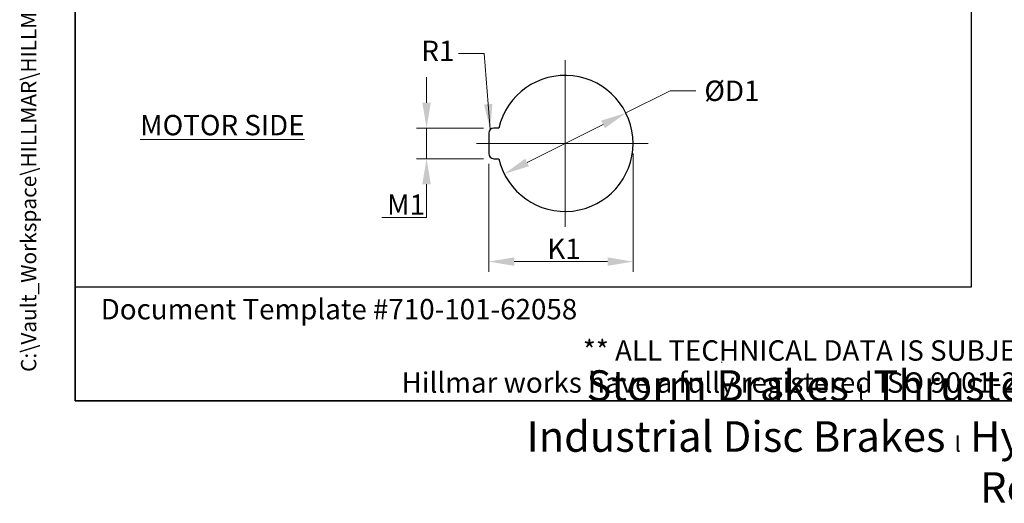
# Model space of a CAD drawing. Units: millimetres. Extents: x 140 to 1881, y 18 to 2452.
# Drawn here: x 140 to 1010, y 18 to 445 of the extents above; entities that cross this region are included whole.
import ezdxf
from ezdxf.enums import TextEntityAlignment as Align

# ---------------------------------------------------------------- set-up
doc = ezdxf.new("R2010")
doc.units = ezdxf.units.MM
doc.header["$LTSCALE"] = 9
doc.linetypes.add('CHAIN', pattern=[0.3543, 0.2362, -0.0295, 0.0591, -0.0295])
doc.linetypes.add('LONG_DASH_DOTTED', pattern=[0.3001, 0.2362, -0.0295, 0.0049, -0.0295])
for name, color, linetype, lineweight in [('Center Mark(Hillmar_metric)', 7, 'LONG_DASH_DOTTED', 18), ('Dimensions(Hillmar_metric)', 7, 'Continuous', 13), ('Sketch Geometry(Hillmar_metric)', 7, 'Continuous', 25), ('Symbols(Hillmar_metric)', 7, 'Continuous', 18)]:
    doc.layers.add(name, color=color, linetype=linetype, lineweight=lineweight)
doc.styles.add('Hillmar_metric_Dimensions', font='arial.ttf')
doc.styles.add('Hillmar_metric_parts_list', font='arial.ttf')
doc.styles.add('Hillmar_metric_title_block', font='arial.ttf')
doc.styles.add('Text Style48', font='arial.ttf')
doc.styles.add('Text Style95', font='arial.ttf')
doc.styles.add('Text Style96', font='arialbd.ttf')
doc.dimstyles.new('DEFAULT-ISO-Method 1b-Hillmar_metric', dxfattribs={"dimscale": 9, "dimtxt": 2, "dimasz": 2.5, "dimexe": 1, "dimexo": 1, "dimgap": 0.25, "dimtad": 1, "dimtih": 1, "dimtoh": 1, "dimrnd": 1e-08, "dimdsep": 46, "dimtxsty": 'Hillmar_metric_Dimensions', "dimcen": 0.09, "dimdle": 8, "dimclrd": 7, "dimclre": 7, "dimclrt": 7, "dimazin": 2, "dimtfac": 0.75, "dimtmove": 0, "dimatfit": 3, "dimfxl": 1, "dimtolj": 1, "dimlwd": 9, "dimlwe": 9, "dimarcsym": 0})
doc.dimstyles.new('DEFAULT-ISO-Method 1b-Hillmar_metric$7', dxfattribs={"dimscale": 9, "dimtxt": 2, "dimasz": 2.5, "dimexe": 1, "dimexo": 1, "dimgap": 0.25, "dimtad": 1, "dimtih": 1, "dimtoh": 1, "dimrnd": 1e-08, "dimdsep": 46, "dimtxsty": 'Hillmar_metric_Dimensions', "dimcen": 0.09, "dimdle": 8, "dimclrd": 7, "dimclre": 7, "dimclrt": 7, "dimazin": 2, "dimtfac": 0.75, "dimtmove": 0, "dimatfit": 3, "dimfxl": 1, "dimtolj": 1, "dimlwd": 15, "dimlwe": 9, "dimarcsym": 0})

# ---------------------------------------------------------------- blocks, each defined once
blk = doc.blocks.new('Borders Default Border')
at = {"layer": 'Sketch Geometry(Hillmar_metric)', "flags": 128}
blk.add_lwpolyline([(21, 12), (21, 272.4), (209, 272.4), (209, 12), (21, 12)], dxfattribs=at)
blk = doc.blocks.new('Title Blocks Hillmar_Metric')
at = {"layer": 'Sketch Geometry(Hillmar_metric)'}
for p, q in [((25.419, 31.27), (25.419, 11.27)), ((88.919, 15.117), (88.919, 15.044)), ((25.419, 11.27), (213.419, 11.27))]:
    blk.add_line(p, q, dxfattribs=at)
at = {"layer": 'Symbols(Hillmar_metric)', "color": 7, "style": 'Hillmar_metric_parts_list'}
for s, insert, char_height, attachment_point in [('\\fArial|b0|i0;\\H2.0000;Document Template #710-101-62058', (27.919, 20.27), 2, 4), ('\\fArial Narrow|b1|i0;\\H3.0000;Storm Brakes\\fArial Narrow|b0|i0;\\H3.0000; \\fWingdings|b0|i0;\\H1.5000;l\\fArial Narrow|b0|i0;\\H3.0000; \\fArial Narrow|b1|i0;\\H3.0000;Thruster Disc Brakes\\fArial Narrow|b0|i0;\\H3.0000; \\fWingdings|b0|i0;\\H1.5000;l\\fArial Narrow|b0|i0;\\H3.0000; \\fArial Narrow|b1|i0;\\H3.0000;Thruster\\fArial Narrow|b0|i0;\\H3.0000; \\fWingdings|b0|i0;\\H1.5000;l\\fArial Narrow|b0|i0;\\H3.0000; \\fArial Narrow|b1|i0;\\H3.0000;Industrial Disc Brakes\\fArial Narrow|b0|i0;\\H3.0000; \\fWingdings|b0|i0;\\H1.5000;l\\fArial Narrow|b0|i0;\\H3.0000; \\fArial Narrow|b1|i0;\\H3.0000;Hydraulic Power Units\\fArial Narrow|b0|i0;\\H3.0000; \\fWingdings|b0|i0;\\H1.5000;l\\fArial Narrow|b0|i0;\\H3.0000; \\fArial Narrow|b1|i0;\\H3.0000;Cable Reels', (119.419, 7.77), 1.5, 5)]:
    blk.add_mtext(s, dxfattribs=dict(at, insert=insert, char_height=char_height, attachment_point=attachment_point))
at = {"layer": 'Symbols(Hillmar_metric)', "color": 7, "insert": (119.419, 14.64), "char_height": 2, "attachment_point": 5, "line_spacing_factor": 0.944221, "style": 'Hillmar_metric_parts_list'}
blk.add_mtext('\\fArial|b0|i0;\\H2.0000;** ALL TECHNICAL DATA IS SUBJECT TO CHANGE WITHOUT NOTICE **\\PHillmar works have a fully registered ISO 9001-2008 quality assurance programme (QCB #01-1525)', dxfattribs=at)
at = {"layer": 'Symbols(Hillmar_metric)', "color": 7}
for tag, p, height, rotation, style in [('<Line1>_001', (111.883, 267.865), 2.5, 0.23438, 'Text Style96'), ('<Line2>_001', (97.044, 263.43), 2.5, 0.23438, 'Text Style96'), ('<Line3>_001', (105.604, 259.09), 2.5, 0.23438, 'Text Style96'), ('<Line4>_001', (114.698, 254.762), 2.5, 0.23438, 'Text Style96'), ('<Line5>_001', (117.669, 250.389), 2.5, 0.23438, 'Text Style96'), ('<Form_Number>_001', (169.88, 249.936), 2.5, 0.23438, 'Text Style48'), ('<Page>_001', (153.841, 242.551), 2.2, 0.23438, 'Text Style95'), ('FILENAME_AND_PATH_001', (21.589, 14.111), 1.5, 90, 'Hillmar_metric_title_block')]:
    blk.add_attdef(tag, p, '', height=height, rotation=rotation, dxfattribs=dict(at, style=style))
at = {"layer": 'Symbols(Hillmar_metric)', "color": 7, "style": 'Text Style48'}
for tag, p in [('<Sheet_Number>', (169.919, 266.17)), ('<Job_Number>', (169.919, 258.67)), ('<Document_Package_Number.>', (169.919, 243.67))]:
    blk.add_attdef(tag, text='', height=2.5, rotation=0.23438, dxfattribs=at).set_placement(p, align=Align.MIDDLE_LEFT)
at = {"layer": 'Symbols(Hillmar_metric)', "color": 7}
for tag, height, style, p in [('<Date>', 2.2, 'Text Style95', (138.419, 243.67)), ('<Document_Package_Number_Rev..>', 2.5, 'Text Style48', (208.419, 243.67))]:
    blk.add_attdef(tag, text='', height=height, rotation=0.23438, dxfattribs=dict(at, style=style)).set_placement(p, align=Align.MIDDLE_CENTER)
blk = doc.blocks.new('*D26')
at = {"layer": 'Defpoints', "color": 0, "linetype": 'Continuous', "transparency": 16777216}
for p in [(682.17, 335.42), (554.6, 326.42), (682.17, 231.03)]:
    blk.add_point(p, dxfattribs=at)
at = {"layer": 'Dimensions(Hillmar_metric)', "color": 7, "linetype": 'Continuous', "lineweight": 9, "transparency": 16777216}
for p, q in [((682.17, 326.42), (682.17, 222.03)), ((554.6, 317.42), (554.6, 222.03)), ((577.1, 231.03), (659.67, 231.03))]:
    blk.add_line(p, q, dxfattribs=at)
at = {"layer": 'Dimensions(Hillmar_metric)', "color": 7, "linetype": 'Continuous', "transparency": 16777216}
for points in [[(577.1, 234.78), (577.1, 227.28), (554.6, 231.03)], [(659.67, 234.78), (659.67, 227.28), (682.17, 231.03)]]:
    blk.add_solid(points, dxfattribs=at)
at = {"layer": 'Dimensions(Hillmar_metric)', "color": 7, "linetype": 'Continuous', "lineweight": 13, "transparency": 16777216, "insert": (618.38, 242.32), "char_height": 18, "attachment_point": 5, "style": 'Hillmar_metric_Dimensions'}
blk.add_mtext('\\A1; K1', dxfattribs=at)
blk = doc.blocks.new('*D27')
at = {"layer": 'Defpoints', "color": 0, "linetype": 'Continuous', "transparency": 16777216}
for p in [(675.82, 362.32), (568.38, 308.53)]:
    blk.add_point(p, dxfattribs=at)
at = {"layer": 'Dimensions(Hillmar_metric)', "color": 7, "linetype": 'Continuous', "lineweight": 9, "transparency": 16777216}
for p, q in [((675.82, 362.32), (715.05, 381.96)), ((715.05, 381.96), (737.55, 381.96)), ((588.5, 318.6), (655.7, 352.25))]:
    blk.add_line(p, q, dxfattribs=at)
at = {"layer": 'Dimensions(Hillmar_metric)', "color": 7, "linetype": 'Continuous', "transparency": 16777216}
for points in [[(654.02, 355.6), (657.38, 348.89), (675.82, 362.32)], [(586.82, 321.96), (590.17, 315.25), (568.38, 308.53)]]:
    blk.add_solid(points, dxfattribs=at)
at = {"layer": 'Dimensions(Hillmar_metric)', "color": 7, "linetype": 'Continuous', "lineweight": 13, "transparency": 16777216, "insert": (766.84, 381.96), "char_height": 18, "attachment_point": 5, "style": 'Hillmar_metric_Dimensions'}
blk.add_mtext('\\A1; ØD1', dxfattribs=at)
blk = doc.blocks.new('*D28')
at = {"layer": 'Defpoints', "color": 0, "linetype": 'Continuous', "transparency": 16777216}
for p in [(559.1, 348.92), (499.61, 321.92), (559.1, 321.92)]:
    blk.add_point(p, dxfattribs=at)
at = {"layer": 'Dimensions(Hillmar_metric)', "color": 7, "linetype": 'Continuous', "lineweight": 9, "transparency": 16777216}
for p, q in [((499.61, 371.42), (499.61, 393.92)), ((550.1, 348.92), (490.61, 348.92)), ((499.61, 348.92), (499.61, 321.92)), ((550.1, 321.92), (490.61, 321.92)), ((499.61, 299.42), (499.61, 270.08)), ((499.61, 270.08), (460.06, 270.08))]:
    blk.add_line(p, q, dxfattribs=at)
at = {"layer": 'Dimensions(Hillmar_metric)', "color": 7, "linetype": 'Continuous', "transparency": 16777216}
for points in [[(495.86, 371.42), (503.36, 371.42), (499.61, 348.92)], [(495.86, 299.42), (503.36, 299.42), (499.61, 321.92)]]:
    blk.add_solid(points, dxfattribs=at)
at = {"layer": 'Dimensions(Hillmar_metric)', "color": 7, "linetype": 'Continuous', "lineweight": 13, "transparency": 16777216, "insert": (478.71, 281.36), "char_height": 18, "attachment_point": 5, "style": 'Hillmar_metric_Dimensions'}
blk.add_mtext('\\A1; M1', dxfattribs=at)

msp = doc.modelspace()

# ---------------------------------------------------------------- linework, layer by layer
at = {"layer": 'Center Mark(Hillmar_metric)', "linetype": 'CHAIN'}
for p, q in [((622.097, 409), (622.097, 261.849)), ((695.673, 335.424), (543.652, 335.424))]:
    msp.add_line(p, q, dxfattribs=at)
at = {"layer": 'Sketch Geometry(Hillmar_metric)'}
for p, q in [((189, 1430.843), (189, 208.742)), ((981.371, 208.742), (981.371, 1430.843)), ((563.557, 348.924), (559.097, 348.924)), ((554.597, 344.424), (554.597, 326.424)), ((559.097, 321.924), (563.557, 321.924)), ((189, 208.742), (981.371, 208.742))]:
    msp.add_line(p, q, dxfattribs=at)
for centre, radius, start, end in [((622.097, 335.424), 60.076, 192.986162, 167.013838), ((559.097, 344.424), 4.5, 90, 180), ((559.097, 326.424), 4.5, 180, 270)]:
    msp.add_arc(centre, radius, start, end, dxfattribs=at)

# ---------------------------------------------------------------- block references
ref = msp.add_blockref('Title Blocks Hillmar_Metric', (-39.77, 6.569), dxfattribs=dict(xscale=9, yscale=9, zscale=9))
ref.add_attrib('FILENAME_AND_PATH_001', 'C:\\Vault_Workspace\\HILLMAR\\HILLMAR PRODUCTION\\04 THRUSTER DB\\0700-4\\07004005 PKM-GKM-RKSM-RKX\\SPC-SHT-PKM-GKM-RKSM-RKX\\01 PKM\\429-610-46844 PKM-260-MSH-LSH-0710-30-11940.idw', (154.532, 133.566), dxfattribs={"layer": 'Symbols(Hillmar_metric)', "color": 7, "height": 13.500001, "rotation": 90, "style": 'Hillmar_metric_title_block'})
at = {"xscale": 9, "yscale": 9, "zscale": 9}
msp.add_blockref('Borders Default Border', (0, 0), dxfattribs=at)

# ---------------------------------------------------------------- texts
at = {"layer": 'Symbols(Hillmar_metric)', "color": 7, "insert": (509.608, 414.857), "char_height": 18.0594, "attachment_point": 5, "style": 'Hillmar_metric_Dimensions'}
msp.add_mtext('{R1}', dxfattribs=at)
at = {"layer": 'Symbols(Hillmar_metric)', "color": 7, "insert": (246.318, 360.618), "char_height": 18, "width": 159.29725, "attachment_point": 1, "style": 'Hillmar_metric_parts_list'}
msp.add_mtext('{\\fArial|b0|i0;\\H18.0000;\\LMOTOR SIDE}', dxfattribs=at)

# ---------------------------------------------------------------- dimensions: what is measured, and where the dimension line sits
at = {"layer": 'Dimensions(Hillmar_metric)', "color": 7, "linetype": 'Continuous', "lineweight": 13}
dim = msp.add_diameter_dim_2p(p1=(568.376, 308.531), p2=(675.817, 362.318), text=' ØD1', dimstyle='DEFAULT-ISO-Method 1b-Hillmar_metric', override={"dimgap": 0.25, "dimtad": 0, "dimdec": 2, "dimlfac": 0.111111, "dimtol": 0, "dimlim": 0, "dimtp": 0, "dimtm": 0, "dimtdec": 2, "dimatfit": 2}, dxfattribs=at)
dim.commit()
dim.dimension.update_dxf_attribs({"geometry": '*D27', "text_midpoint": (766.839, 381.959), "dimtype": 163})
for base, p1, p2, angle, text, override, picture, middle in [((499.612, 321.924), (559.097, 348.924), (559.097, 321.924), 90, ' M1', {"dimgap": 0.25, "dimdec": 2, "dimlfac": 0.111111, "dimtol": 0, "dimlim": 0, "dimtp": 0, "dimtm": 0, "dimtdec": 2, "dimtofl": 1, "dimatfit": 1}, '*D28', (478.711, 270.077)), ((682.173, 231.033), (554.597, 326.424), (682.173, 335.424), 180, ' K1', {"dimgap": 0.25, "dimtih": 0, "dimtoh": 0, "dimdec": 2, "dimlfac": 0.111111, "dimtol": 0, "dimlim": 0, "dimtp": 0, "dimtm": 0, "dimtdec": 2, "dimtofl": 0, "dimatfit": 1}, '*D26', (618.385, 231.033))]:
    dim = msp.add_linear_dim(base=base, p1=p1, p2=p2, angle=angle, text=text, dimstyle='DEFAULT-ISO-Method 1b-Hillmar_metric', override=override, dxfattribs=at)
    dim.commit()
    dim.dimension.update_dxf_attribs({"geometry": picture, "text_midpoint": middle, "dimtype": 160})

# ---------------------------------------------------------------- leaders
at = {"layer": 'Symbols(Hillmar_metric)', "color": 7, "linetype": 'Continuous', "lineweight": 18, "annotation_type": 0, "has_hookline": 1, "hookline_direction": 1, "text_width": 25.635}
msp.add_leader([(555.915, 347.606), (550.483, 414.857), (527.983, 414.857)], dimstyle='DEFAULT-ISO-Method 1b-Hillmar_metric$7', override={"dimtad": 0}, dxfattribs=at)

doc.saveas('drawing.dxf')
